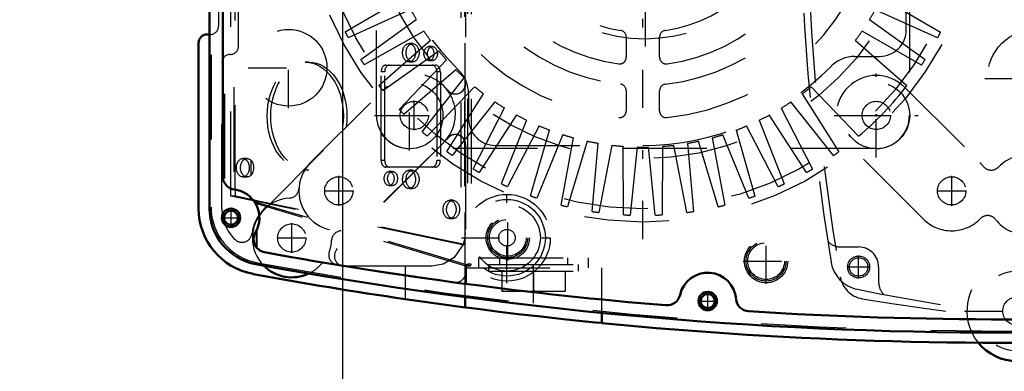
# Model space of a CAD drawing. Units: inches. Extents: x 12 to 165, y 13 to 166.
# Drawn here: x 112 to 124, y 73 to 77 of the extents above; entities that cross this region are included whole.
import ezdxf

# ---------------------------------------------------------------- set-up
doc = ezdxf.new("R2010")
doc.units = ezdxf.units.IN
doc.header["$MEASUREMENT"] = 0
doc.linetypes.add('Center', pattern=[1.5, 0.45, -0.5, 0.05, -0.5])
doc.linetypes.add('Dashed', pattern=[2, 1, -1])
for name, color, linetype, lineweight in [('2d ConnectionPoints', 7, 'Continuous', 50), ('AM_0', 7, 'Continuous', 50), ('AM_4', 3, 'Continuous', 25), ('AM_5', 3, 'Continuous', 25), ('AM_7', 7, 'Center', 25), ('AM_9', 6, 'Dashed', 25)]:
    doc.layers.add(name, color=color, linetype=linetype, lineweight=lineweight)
doc.dimstyles.get("Standard").update_dxf_attribs({"dimtxt": 0.18, "dimasz": 0.18, "dimexe": 0.18, "dimexo": 0.0625, "dimgap": 0.09, "dimtad": 0, "dimtih": 1, "dimtoh": 1, "dimdec": 4, "dimzin": 0, "dimdsep": 46, "dimtxsty": 'Standard', "dimcen": 0.09, "dimadec": 0, "dimazin": 0, "dimtfac": 1, "dimtdec": 4, "dimtofl": 0, "dimtmove": 0, "dimatfit": 3, "dimfxl": 0, "dimtolj": 1, "dimtzin": 0, "dimarcsym": 0})

# ---------------------------------------------------------------- blocks, each defined once
blk = doc.blocks.new('60_GK_SH4_YAL_0_in_QH9MT_1_1_GN_Wire_Rope_Hoist_900')
at = {"layer": 'AM_0'}
for p, q in [((114.328, 74.686), (114.328, 82.34)), ((114.486, 75.065), (114.486, 81.961))]:
    blk.add_line(p, q, dxfattribs=at)
for centre, radius in [((114.584, 74.576), 0.108), ((114.584, 74.576), 0.0827), ((120.214, 73.592), 0.108), ((120.214, 73.592), 0.0827)]:
    blk.add_circle(centre, radius, dxfattribs=at)
for centre, radius, start, end in [((114.643, 75.065), 0.157, 180, 263.1079), ((114.584, 74.576), 0.335, 329.1968, 83.1079), ((114.998, 74.686), 0.669, 180, 259.5781), ((115.007, 74.324), 0.157, 149.1967, 259.6658), ((123.757, 122.312), 48.937, 259.6658, 265.2685), ((123.757, 122.312), 49.094, 259.5781, 280.4219), ((120.214, 73.592), 0.335, 4.2592, 167.4215), ((119.734, 73.699), 0.157, 265.2685, 347.4214), ((120.705, 73.628), 0.157, 184.2594, 266.4122), ((123.757, 122.312), 48.937, 266.4122, 273.5878)]:
    blk.add_arc(centre, radius, start, end, dxfattribs=at)
at = {"layer": 'AM_7'}
for p, q in [((114.584, 74.462), (114.584, 74.69)), ((114.471, 74.576), (114.698, 74.576)), ((117.852, 74.071), (117.852, 74.608)), ((120.903, 73.796), (120.903, 74.333)), ((120.634, 74.064), (121.172, 74.064)), ((120.214, 73.478), (120.214, 73.705)), ((120.101, 73.592), (120.328, 73.592))]:
    blk.add_line(p, q, dxfattribs=at)
at = {"layer": 'AM_9'}
for p, q in [((114.348, 82.501), (114.348, 74.525)), ((114.581, 74.832), (114.581, 82.194)), ((114.618, 82.117), (114.618, 74.909)), ((114.631, 74.907), (114.631, 82.119)), ((114.506, 82.038), (114.506, 74.988)), ((117.298, 77.938), (117.298, 74.261)), ((117.34, 77.95), (117.34, 74.261)), ((117.375, 77.983), (117.375, 74.029)), ((117.42, 77.981), (117.42, 74.029)), ((116.728, 76.633), (116.686, 76.633)), ((116.963, 76.598), (116.921, 76.598)), ((115.503, 76.413), (115.461, 76.413)), ((116.686, 76.417), (116.728, 76.417)), ((116.921, 76.432), (116.963, 76.432)), ((116.399, 76.3), (116.357, 76.3)), ((116.357, 75.253), (116.357, 76.3)), ((116.399, 75.253), (116.399, 76.3)), ((116.413, 76.379), (117, 76.379)), ((117.014, 76.3), (117.014, 75.253)), ((117.056, 76.3), (117.014, 76.3)), ((117.056, 76.3), (117.056, 75.253)), ((114.775, 75.275), (114.723, 75.275)), ((114.818, 75.258), (114.818, 75.075)), ((116.399, 75.253), (116.357, 75.253)), ((117.056, 75.253), (117.014, 75.253)), ((115.461, 75.141), (115.503, 75.141)), ((117, 75.174), (116.413, 75.174)), ((116.728, 75.137), (116.686, 75.137)), ((114.723, 75.058), (114.775, 75.058)), ((116.492, 75.121), (116.451, 75.121)), ((114.637, 74.832), (114.637, 74.906)), ((116.451, 74.956), (116.492, 74.956)), ((116.686, 74.921), (116.728, 74.921)), ((117.298, 74.261), (114.581, 74.832)), ((114.637, 74.832), (114.581, 74.832)), ((114.843, 74.789), (114.637, 74.832)), ((114.868, 74.78), (114.868, 74.761)), ((117.34, 74.261), (114.868, 74.78)), ((117.206, 74.783), (117.165, 74.783)), ((117.403, 74.01), (114.868, 74.761)), ((114.881, 74.748), (114.881, 74.73)), ((117.347, 74.01), (114.887, 74.739)), ((114.887, 74.739), (114.887, 74.718)), ((117.165, 74.566), (117.206, 74.566)), ((114.887, 74.434), (114.887, 74.222)), ((114.881, 74.422), (114.881, 74.229)), ((117.34, 74.261), (117.298, 74.261)), ((117.347, 74.01), (117.347, 73.797)), ((117.403, 74.01), (117.347, 74.01)), ((117.347, 74.01), (117.35, 74.01)), ((117.35, 74.01), (117.406, 74.01)), ((117.361, 74.012), (117.361, 73.795)), ((117.42, 74.029), (117.375, 74.029))]:
    blk.add_line(p, q, dxfattribs=at)
for points in [[(114.775, 75.058), (114.768, 75.059), (114.761, 75.06), (114.754, 75.062), (114.747, 75.065), (114.741, 75.068), (114.735, 75.073), (114.729, 75.078), (114.723, 75.084), (114.718, 75.09), (114.714, 75.097), (114.709, 75.104), (114.706, 75.112), (114.702, 75.121), (114.7, 75.13), (114.698, 75.139), (114.696, 75.148), (114.695, 75.157), (114.695, 75.167), (114.695, 75.176), (114.696, 75.185), (114.698, 75.195), (114.7, 75.204), (114.702, 75.212), (114.706, 75.221), (114.709, 75.229), (114.714, 75.236), (114.718, 75.243), (114.723, 75.25), (114.729, 75.255), (114.735, 75.26), (114.741, 75.265), (114.747, 75.268), (114.754, 75.271), (114.761, 75.273), (114.768, 75.274), (114.775, 75.275)], [(114.775, 75.275), (114.782, 75.274), (114.789, 75.273), (114.795, 75.271), (114.802, 75.268), (114.808, 75.265), (114.815, 75.26), (114.818, 75.258)], [(114.818, 75.258), (114.828, 75.247), (114.841, 75.221), (114.849, 75.187), (114.849, 75.151), (114.843, 75.117), (114.829, 75.088), (114.818, 75.075)], [(114.818, 75.075), (114.812, 75.071), (114.806, 75.067), (114.799, 75.063), (114.792, 75.061), (114.785, 75.059), (114.778, 75.058), (114.775, 75.058)], [(114.868, 74.78), (114.861, 74.783), (114.853, 74.785), (114.843, 74.788)], [(114.881, 74.748), (114.881, 74.751), (114.878, 74.754), (114.875, 74.757), (114.87, 74.76), (114.868, 74.761)], [(114.881, 74.742), (114.882, 74.742), (114.882, 74.741), (114.882, 74.741), (114.883, 74.741), (114.883, 74.74), (114.884, 74.74), (114.885, 74.74), (114.886, 74.739), (114.887, 74.739), (114.887, 74.739)], [(117.35, 74.01), (117.351, 74.01), (117.356, 74.01), (117.361, 74.012)], [(117.375, 74.029), (117.375, 74.027), (117.375, 74.026), (117.374, 74.024), (117.373, 74.022), (117.372, 74.021), (117.371, 74.019), (117.37, 74.018), (117.368, 74.017), (117.367, 74.015), (117.365, 74.014), (117.363, 74.013), (117.361, 74.012)]]:
    blk.add_lwpolyline(points, dxfattribs=at)
for centre, radius in [((117.852, 74.34), 0.256), ((117.852, 74.34), 0.236), ((117.852, 74.34), 0.217), ((120.903, 74.064), 0.256), ((120.903, 74.064), 0.236), ((120.903, 74.064), 0.217)]:
    blk.add_circle(centre, radius, dxfattribs=at)
for centre, radius, start, end in [((115.017, 74.702), 0.669, 180, 259.5975), ((123.757, 122.312), 49.075, 259.5975, 280.4024)]:
    blk.add_arc(centre, radius, start, end, dxfattribs=at)
for centre, major_axis in [((116.686, 76.525), (0, 0.108)), ((116.728, 76.525), (0, 0.108)), ((116.921, 76.515), (0, 0.0827)), ((116.963, 76.515), (0, 0.0827)), ((115.461, 75.777), (0, 0.636)), ((115.503, 75.777), (0, 0.636)), ((114.723, 75.167), (0, 0.108)), ((116.686, 75.029), (0, 0.108)), ((116.728, 75.029), (0, 0.108)), ((116.451, 75.039), (0, 0.0827)), ((116.492, 75.039), (0, 0.0827)), ((117.165, 74.674), (0, 0.108)), ((117.206, 74.674), (0, 0.108))]:
    blk.add_ellipse(centre, major_axis=major_axis, ratio=0.707107, dxfattribs=at)
for centre, major_axis, start_param, end_param in [((116.413, 76.3), (0, 0.0787), 0, 1.570796), ((116.455, 76.3), (0, 0.0787), 0, 1.570796), ((116.959, 76.3), (0, 0.0787), 4.712389, 6.283185), ((117, 76.3), (0, 0.0787), 4.712389, 6.283185), ((116.413, 75.253), (0, 0.0787), 1.570796, 3.141593), ((116.455, 75.253), (0, 0.0787), 1.570796, 3.141593), ((116.959, 75.253), (0, 0.0787), 3.141593, 4.712389), ((117, 75.253), (0, 0.0787), 3.141593, 4.712389), ((117.406, 74.029), (0, 0.0197), 2.93505, 4.712389)]:
    blk.add_ellipse(centre, major_axis=major_axis, ratio=0.707107, start_param=start_param, end_param=end_param, dxfattribs=at)
blk = doc.blocks.new('61_SH3_20_H33_50HZ_400V_M_0_in_QH9MT_1_1_GN_Wire_Rope_Hoist_900')
at = {"layer": 'AM_7'}
for p, q in [((119.449, 74.324), (119.449, 82.757)), ((116.693, 80.883), (116.693, 81.71)), ((116.279, 81.297), (117.106, 81.297)), ((121.791, 81.297), (122.618, 81.297)), ((115.232, 78.541), (123.665, 78.541)), ((116.693, 75.371), (116.693, 76.198)), ((116.279, 75.785), (117.106, 75.785))]:
    blk.add_line(p, q, dxfattribs=at)
at = {"layer": 'AM_9'}
for p, q in [((119.219, 81.662), (119.224, 82.471)), ((119.302, 82.475), (119.383, 81.67)), ((119.517, 81.67), (119.598, 82.475)), ((119.677, 82.471), (119.68, 81.662)), ((118.633, 81.562), (118.484, 82.358)), ((118.56, 82.376), (118.792, 81.601)), ((118.924, 81.626), (118.851, 82.432)), ((118.929, 82.443), (119.086, 81.65)), ((119.814, 81.649), (119.972, 82.443)), ((120.049, 82.432), (119.976, 81.626)), ((120.108, 81.6), (120.34, 82.376)), ((120.417, 82.357), (120.267, 81.562)), ((118.349, 81.471), (118.125, 82.249)), ((118.2, 82.274), (118.504, 81.525)), ((120.396, 81.524), (120.701, 82.273)), ((120.775, 82.248), (120.55, 81.47)), ((118.076, 81.353), (117.779, 82.106)), ((117.85, 82.139), (118.224, 81.421)), ((120.675, 81.42), (121.05, 82.138)), ((121.121, 82.105), (120.824, 81.352)), ((117.815, 81.21), (117.448, 81.931)), ((117.516, 81.971), (117.956, 81.292)), ((120.943, 81.291), (121.384, 81.969)), ((121.085, 81.209), (121.453, 81.93)), ((117.198, 81.771), (117.701, 81.138)), ((121.198, 81.136), (121.701, 81.77)), ((116.695, 81.688), (122.203, 81.688)), ((117.568, 81.043), (117.134, 81.726)), ((121.193, 81.651), (119.449, 81.651)), ((121.766, 81.724), (121.331, 81.041)), ((116.902, 81.543), (117.462, 80.96)), ((121.437, 80.958), (121.998, 81.541)), ((122.058, 81.489), (121.56, 80.851)), ((116.301, 75.787), (116.301, 81.295)), ((121.508, 81.043), (121.508, 81.336)), ((122.596, 81.295), (122.596, 75.787)), ((119.252, 81.243), (119.252, 81.006)), ((119.646, 81.006), (119.646, 81.243)), ((121.658, 80.758), (122.272, 81.285)), ((122.326, 81.228), (121.77, 80.64)), ((116.939, 80.412), (116.331, 80.945)), ((121.858, 80.538), (122.52, 81.004)), ((122.569, 80.942), (121.959, 80.41)), ((116.773, 80.165), (116.116, 80.637)), ((116.159, 80.704), (116.861, 80.302)), ((116.946, 80.6), (116.653, 80.6)), ((119.252, 80.609), (119.252, 80.37)), ((119.646, 80.37), (119.646, 80.609)), ((122.037, 80.3), (122.74, 80.701)), ((122.783, 80.635), (122.126, 80.163)), ((115.968, 80.381), (116.706, 80.048)), ((122.193, 80.046), (122.931, 80.378)), ((116.631, 79.903), (115.932, 80.311)), ((116.338, 80.285), (116.338, 78.541)), ((122.967, 80.308), (122.268, 79.901)), ((115.809, 80.042), (116.575, 79.781)), ((122.324, 79.778), (123.089, 80.039)), ((116.514, 79.629), (115.78, 79.969)), ((119.252, 79.971), (119.252, 79.73)), ((119.646, 79.73), (119.646, 79.971)), ((123.119, 79.966), (122.384, 79.627)), ((115.683, 79.689), (116.47, 79.502)), ((122.428, 79.499), (123.215, 79.686)), ((116.424, 79.345), (115.661, 79.614)), ((123.238, 79.611), (122.474, 79.343)), ((115.591, 79.326), (116.392, 79.214)), ((119.252, 79.32), (119.252, 79.063)), ((119.646, 79.063), (119.646, 79.32)), ((122.506, 79.212), (123.307, 79.323)), ((116.361, 79.054), (115.576, 79.249)), ((123.322, 79.246), (122.537, 79.051)), ((116.326, 78.758), (115.526, 78.877)), ((115.534, 78.956), (116.342, 78.921)), ((122.556, 78.918), (123.364, 78.953)), ((123.372, 78.874), (122.571, 78.756)), ((116.984, 78.738), (116.746, 78.738)), ((117.619, 78.738), (117.38, 78.738)), ((118.26, 78.738), (118.018, 78.738)), ((118.926, 78.738), (118.669, 78.738)), ((120.228, 78.738), (119.971, 78.738)), ((120.879, 78.738), (120.638, 78.738)), ((121.517, 78.738), (121.278, 78.738)), ((122.151, 78.738), (121.914, 78.738)), ((115.512, 78.582), (116.32, 78.624)), ((122.578, 78.621), (123.385, 78.579)), ((116.32, 78.46), (115.512, 78.503)), ((122.559, 76.797), (122.559, 78.541)), ((123.385, 78.5), (122.577, 78.458)), ((115.526, 78.207), (116.326, 78.326)), ((116.746, 78.344), (116.984, 78.344)), ((117.38, 78.344), (117.619, 78.344)), ((118.018, 78.344), (118.26, 78.344)), ((118.669, 78.344), (118.926, 78.344)), ((119.971, 78.344), (120.228, 78.344)), ((120.638, 78.344), (120.879, 78.344)), ((121.278, 78.344), (121.517, 78.344)), ((121.914, 78.344), (122.151, 78.344)), ((122.571, 78.323), (123.371, 78.204)), ((116.342, 78.163), (115.533, 78.129)), ((123.364, 78.126), (122.555, 78.161)), ((115.575, 77.836), (116.361, 78.03)), ((119.252, 78.018), (119.252, 77.761)), ((119.646, 77.761), (119.646, 78.018)), ((122.536, 78.028), (123.322, 77.833)), ((116.392, 77.87), (115.59, 77.759)), ((123.307, 77.756), (122.505, 77.867)), ((115.66, 77.471), (116.423, 77.739)), ((122.473, 77.736), (123.237, 77.468)), ((116.469, 77.582), (115.682, 77.395)), ((123.214, 77.392), (122.427, 77.58)), ((115.779, 77.116), (116.513, 77.455)), ((122.383, 77.453), (123.118, 77.113)), ((119.252, 77.352), (119.252, 77.11)), ((119.646, 77.11), (119.646, 77.352)), ((116.574, 77.303), (115.808, 77.042)), ((123.088, 77.04), (122.323, 77.301)), ((115.931, 76.773), (116.63, 77.181)), ((122.267, 77.179), (122.965, 76.77)), ((116.704, 77.035), (115.967, 76.703)), ((122.929, 76.7), (122.192, 77.033)), ((116.115, 76.447), (116.772, 76.919)), ((122.124, 76.917), (122.781, 76.444)), ((116.86, 76.781), (116.157, 76.381)), ((122.738, 76.378), (122.036, 76.779)), ((116.329, 76.139), (116.938, 76.672)), ((119.252, 76.711), (119.252, 76.472)), ((119.646, 76.472), (119.646, 76.711)), ((121.958, 76.67), (122.567, 76.137)), ((117.039, 76.543), (116.377, 76.077)), ((116.571, 75.854), (117.127, 76.442)), ((121.951, 76.482), (122.244, 76.482)), ((117.24, 76.323), (116.626, 75.797)), ((116.84, 75.592), (117.337, 76.23)), ((117.461, 76.123), (116.899, 75.541)), ((119.252, 76.076), (119.252, 75.838)), ((119.646, 75.838), (119.646, 76.076)), ((121.996, 75.539), (121.435, 76.122)), ((117.132, 75.358), (117.566, 76.04)), ((117.699, 75.945), (117.196, 75.312)), ((117.39, 76.038), (117.39, 75.745)), ((121.699, 75.31), (121.196, 75.944)), ((121.329, 76.039), (121.763, 75.356)), ((117.445, 75.152), (117.812, 75.873)), ((121.083, 75.871), (121.45, 75.15)), ((117.954, 75.791), (117.513, 75.112)), ((118.073, 75.729), (117.776, 74.977)), ((120.822, 75.728), (121.118, 74.975)), ((121.382, 75.111), (120.941, 75.79)), ((118.222, 75.661), (117.848, 74.944)), ((118.122, 74.834), (118.347, 75.611)), ((120.548, 75.61), (120.772, 74.833)), ((121.047, 74.943), (120.673, 75.66)), ((118.501, 75.558), (118.197, 74.808)), ((118.481, 74.725), (118.63, 75.52)), ((118.789, 75.481), (118.557, 74.706)), ((120.337, 74.705), (120.106, 75.481)), ((120.265, 75.519), (120.414, 74.724)), ((120.698, 74.807), (120.394, 75.557)), ((122.203, 75.393), (116.695, 75.393)), ((117.705, 75.431), (119.449, 75.431)), ((118.848, 74.65), (118.921, 75.456)), ((119.083, 75.432), (118.926, 74.639)), ((119.22, 74.61), (119.217, 75.419)), ((119.38, 75.412), (119.299, 74.607)), ((119.595, 74.606), (119.515, 75.412)), ((119.678, 75.419), (119.674, 74.61)), ((119.968, 74.638), (119.812, 75.432)), ((119.974, 75.455), (120.046, 74.649))]:
    blk.add_line(p, q, dxfattribs=at)
for centre, radius in [((119.449, 78.541), 4.016), ((119.449, 78.541), 3.858), ((119.449, 78.541), 3.267), ((116.693, 81.297), 0.394), ((122.205, 81.297), 0.394), ((116.693, 81.297), 0.217), ((119.449, 78.541), 0.276), ((116.693, 75.785), 0.394), ((122.205, 75.785), 0.394)]:
    blk.add_circle(centre, radius, dxfattribs=at)
for centre, radius, start, end in [((119.449, 78.541), 3.937, 92.1316, 93.2775), ((119.449, 78.541), 3.937, 86.677, 87.823), ((119.449, 78.541), 3.937, 103.0407, 104.1866), ((119.449, 78.541), 3.937, 97.5861, 98.7321), ((119.449, 78.541), 3.937, 81.2225, 82.3684), ((119.449, 78.541), 3.937, 75.7679, 76.9139), ((119.449, 78.541), 3.937, 108.4952, 109.6411), ((119.449, 78.541), 3.937, 70.3134, 71.4593), ((119.449, 78.541), 3.937, 113.9498, 115.0957), ((119.449, 78.541), 3.937, 64.8589, 66.0048), ((119.449, 78.541), 3.937, 119.4043, 120.5502), ((119.449, 78.541), 3.937, 59.4043, 60.5502), ((119.449, 78.541), 3.937, 124.8589, 126.0048), ((119.449, 78.541), 3.937, 53.9498, 55.0957), ((116.695, 81.295), 0.394, 90, 180), ((119.449, 78.541), 3.11, 90, 135.573), ((119.449, 78.541), 3.13, 94.2005, 96.6631), ((119.449, 78.541), 3.13, 88.746, 91.2085), ((119.449, 78.541), 3.13, 83.2915, 85.754), ((121.193, 81.336), 0.315, 0, 90), ((122.203, 81.295), 0.394, 0, 90), ((119.449, 78.541), 3.937, 130.3134, 142.3684), ((119.449, 78.541), 3.13, 105.1096, 107.5722), ((119.449, 78.541), 3.13, 99.6551, 102.1176), ((119.449, 78.541), 3.13, 77.8369, 80.2995), ((119.449, 78.541), 3.13, 72.3824, 74.8449), ((119.449, 78.541), 3.937, 48.4952, 49.6411), ((119.449, 78.541), 3.13, 110.5642, 113.0267), ((119.449, 78.541), 3.13, 66.9278, 69.3904), ((119.449, 78.541), 2.795, 95.8226, 174.1774), ((119.449, 78.541), 3.13, 116.0187, 118.4813), ((119.173, 81.243), 0.0787, 360, 95.8226), ((119.724, 81.243), 0.0787, 84.1774, 180), ((119.449, 78.541), 2.795, 5.8226, 84.1774), ((119.449, 78.541), 3.13, 61.4733, 63.9358), ((119.449, 78.541), 3.13, 121.4733, 123.9358), ((119.449, 78.541), 3.13, 56.0187, 58.4813), ((119.449, 78.541), 3.937, 43.0407, 44.1866), ((119.449, 78.541), 3.13, 126.9278, 129.3904), ((119.173, 81.006), 0.0787, 276.3794, 0), ((119.724, 81.006), 0.0787, 180, 263.6206), ((119.449, 78.541), 3.13, 50.5642, 53.0267), ((121.901, 81.043), 0.394, 180, 225.573), ((119.449, 78.541), 3.937, 37.5861, 38.7321), ((119.449, 78.541), 2.402, 96.3794, 173.6206), ((119.449, 78.541), 2.402, 6.3794, 83.6206), ((119.449, 78.541), 3.13, 45.1096, 47.5722), ((116.946, 80.993), 0.394, 270, 315.573), ((119.449, 78.541), 3.11, 360, 45.573), ((119.449, 78.541), 3.937, 146.677, 147.823), ((116.653, 80.285), 0.315, 90, 180), ((119.449, 78.541), 2.165, 97.5895, 172.4105), ((119.173, 80.609), 0.0787, 0, 97.5896), ((119.724, 80.609), 0.0787, 82.4105, 180), ((119.449, 78.541), 2.165, 7.5895, 82.4105), ((119.449, 78.541), 3.13, 39.6551, 42.1176), ((119.449, 78.541), 3.937, 32.1316, 33.2775), ((119.449, 78.541), 3.937, 152.1316, 153.2775), ((119.449, 78.541), 3.13, 143.2915, 145.754), ((119.173, 80.37), 0.0787, 278.5653, 360), ((119.724, 80.37), 0.0787, 180, 261.4347), ((119.449, 78.541), 3.13, 34.2005, 36.6631), ((119.449, 78.541), 3.937, 26.677, 27.823), ((119.449, 78.541), 1.772, 98.5653, 171.4347), ((119.449, 78.541), 1.772, 8.5653, 81.4347), ((119.449, 78.541), 3.13, 148.746, 151.2085), ((119.449, 78.541), 3.13, 28.746, 31.2085), ((119.449, 78.541), 3.937, 157.5861, 158.7321), ((119.449, 78.541), 1.535, 100.9055, 169.0945), ((119.173, 79.971), 0.0787, 360, 100.9055), ((119.724, 79.971), 0.0787, 79.0945, 180), ((119.449, 78.541), 1.535, 10.9055, 79.0945), ((119.449, 78.541), 3.937, 21.2225, 22.3684), ((119.449, 78.541), 3.13, 154.2005, 156.6631), ((119.449, 78.541), 3.13, 23.2915, 25.754), ((119.449, 78.541), 3.937, 163.0407, 164.1866), ((119.173, 79.73), 0.0787, 283.0503, 0), ((119.724, 79.73), 0.0787, 180, 256.9497), ((119.449, 78.541), 3.937, 15.7679, 16.9139), ((119.449, 78.541), 3.13, 159.6551, 162.1176), ((119.449, 78.541), 1.142, 103.0503, 166.9497), ((119.449, 78.541), 1.142, 13.0503, 76.9497), ((119.449, 78.541), 3.13, 17.8369, 20.2995), ((119.449, 78.541), 3.937, 168.4952, 169.6411), ((119.449, 78.541), 3.13, 165.1096, 167.5722), ((119.449, 78.541), 0.906, 109.4712, 160.5288), ((119.173, 79.32), 0.0787, 0, 109.4712), ((119.724, 79.32), 0.0787, 70.5288, 180), ((119.449, 78.541), 0.906, 19.4712, 70.5288), ((119.449, 78.541), 3.13, 12.3824, 14.8449), ((119.449, 78.541), 3.937, 10.3134, 11.4593), ((119.449, 78.541), 3.13, 170.5642, 173.0267), ((119.449, 78.541), 0.512, 117.8181, 152.1819), ((119.173, 79.063), 0.0787, 297.8181, 0), ((119.724, 79.063), 0.0787, 180, 242.1819), ((119.449, 78.541), 0.512, 27.8181, 62.1819), ((119.449, 78.541), 3.13, 6.9278, 9.3904), ((119.449, 78.541), 3.937, 173.9498, 175.0957), ((119.449, 78.541), 3.937, 4.8589, 6.0048), ((119.449, 78.541), 3.13, 176.0187, 178.4813), ((116.746, 78.816), 0.0787, 174.1774, 270), ((116.984, 78.816), 0.0787, 270, 353.6206), ((117.38, 78.816), 0.0787, 172.4105, 270), ((117.619, 78.816), 0.0787, 270, 351.4347), ((118.018, 78.816), 0.0787, 169.0945, 270), ((118.26, 78.816), 0.0787, 270, 346.9497), ((118.669, 78.816), 0.0787, 160.5288, 270), ((118.926, 78.816), 0.0787, 270, 332.1819), ((119.971, 78.816), 0.0787, 207.8181, 270), ((120.228, 78.816), 0.0787, 270, 19.4712), ((120.638, 78.816), 0.0787, 193.0503, 270), ((120.879, 78.816), 0.0787, 270, 10.9055), ((121.278, 78.816), 0.0787, 188.5653, 270), ((121.517, 78.816), 0.0787, 270, 7.5896), ((121.914, 78.816), 0.0787, 186.3794, 270), ((122.151, 78.816), 0.0787, 270, 5.8226), ((119.449, 78.541), 3.13, 1.4733, 3.9358), ((119.449, 78.541), 3.937, 179.4043, 180.5502), ((119.449, 78.541), 3.11, 180, 225.573), ((119.449, 78.541), 3.937, 359.4043, 0.5502), ((119.449, 78.541), 3.13, 181.4733, 183.9358), ((119.449, 78.541), 3.13, 356.0187, 358.4813), ((116.746, 78.265), 0.0787, 90, 185.8226), ((116.984, 78.265), 0.0787, 6.3794, 90), ((119.449, 78.541), 2.402, 186.3794, 263.6206), ((117.38, 78.265), 0.0787, 90, 187.5896), ((117.619, 78.265), 0.0787, 8.5653, 90), ((119.449, 78.541), 1.772, 188.5653, 261.4347), ((118.018, 78.265), 0.0787, 90, 190.9055), ((118.26, 78.265), 0.0787, 13.0503, 90), ((119.449, 78.541), 1.142, 193.0503, 256.9497), ((118.669, 78.265), 0.0787, 90, 199.4712), ((118.926, 78.265), 0.0787, 27.8181, 90), ((119.449, 78.541), 0.512, 207.8181, 242.1819), ((119.449, 78.541), 0.512, 297.8181, 332.1819), ((119.449, 78.541), 1.142, 283.0503, 346.9497), ((119.449, 78.541), 1.772, 278.5653, 351.4347), ((119.449, 78.541), 2.402, 276.3794, 353.6206), ((119.971, 78.265), 0.0787, 90, 152.1819), ((120.228, 78.265), 0.0787, 340.5288, 90), ((120.638, 78.265), 0.0787, 90, 166.9497), ((120.879, 78.265), 0.0787, 349.0945, 90), ((121.278, 78.265), 0.0787, 90, 171.4347), ((121.517, 78.265), 0.0787, 352.4105, 90), ((121.914, 78.265), 0.0787, 90, 173.6206), ((122.151, 78.265), 0.0787, 354.1774, 90), ((119.449, 78.541), 3.937, 184.8589, 186.0048), ((119.449, 78.541), 3.13, 186.9278, 189.3904), ((119.449, 78.541), 2.795, 185.8226, 264.1774), ((119.449, 78.541), 2.165, 187.5895, 262.4105), ((119.449, 78.541), 1.535, 190.9055, 259.0945), ((119.449, 78.541), 0.906, 199.4712, 250.5288), ((119.449, 78.541), 2.795, 275.8226, 354.1774), ((119.449, 78.541), 2.165, 277.5895, 352.4105), ((119.449, 78.541), 1.535, 280.9055, 349.0945), ((119.449, 78.541), 0.906, 289.4712, 340.5288), ((119.449, 78.541), 3.13, 350.5642, 353.0267), ((119.449, 78.541), 3.937, 353.9498, 355.0957), ((119.173, 78.018), 0.0787, 0, 62.1819), ((119.724, 78.018), 0.0787, 117.8181, 180), ((119.449, 78.541), 3.937, 190.3134, 191.4593), ((119.449, 78.541), 3.13, 192.3824, 194.8449), ((119.449, 78.541), 3.13, 345.1096, 347.5722), ((119.449, 78.541), 3.937, 348.4952, 349.6411), ((119.173, 77.761), 0.0787, 250.5288, 0), ((119.724, 77.761), 0.0787, 180, 289.4712), ((119.449, 78.541), 3.13, 197.8369, 200.2995), ((119.449, 78.541), 3.13, 339.6551, 342.1176), ((119.449, 78.541), 3.937, 195.7679, 196.9139), ((119.449, 78.541), 3.937, 343.0407, 344.1866), ((119.173, 77.352), 0.0787, 360, 76.9497), ((119.724, 77.352), 0.0787, 103.0503, 180), ((119.449, 78.541), 3.13, 203.2915, 205.754), ((119.449, 78.541), 3.13, 334.2005, 336.6631), ((119.449, 78.541), 3.937, 201.2225, 202.3684), ((119.173, 77.11), 0.0787, 259.0945, 0), ((119.724, 77.11), 0.0787, 180, 280.9055), ((119.449, 78.541), 3.937, 337.5861, 338.7321), ((119.449, 78.541), 3.13, 208.746, 211.2085), ((119.449, 78.541), 3.13, 328.746, 331.2085), ((119.449, 78.541), 3.937, 206.677, 207.823), ((119.449, 78.541), 3.13, 214.2005, 216.6631), ((119.173, 76.711), 0.0787, 360, 81.4347), ((119.724, 76.711), 0.0787, 98.5653, 180), ((119.449, 78.541), 3.13, 323.2915, 325.754), ((122.244, 76.797), 0.315, 270, 0), ((119.449, 78.541), 3.937, 332.1316, 333.2775), ((119.449, 78.541), 3.13, 219.6551, 222.1176), ((119.449, 78.541), 3.937, 212.1316, 213.2775), ((119.173, 76.472), 0.0787, 262.4105, 0), ((119.724, 76.472), 0.0787, 180, 277.5896), ((121.951, 76.088), 0.394, 90, 135.573), ((119.449, 78.541), 3.937, 326.677, 327.823), ((119.449, 78.541), 3.13, 225.1096, 227.5722), ((116.996, 76.038), 0.394, 360, 45.573), ((119.449, 78.541), 3.11, 270, 315.573), ((119.449, 78.541), 3.937, 217.5861, 218.7321), ((119.449, 78.541), 3.13, 230.5642, 233.0267), ((119.173, 76.076), 0.0787, 360, 83.6206), ((119.724, 76.076), 0.0787, 96.3794, 180), ((119.449, 78.541), 3.13, 306.9278, 309.3904), ((119.449, 78.541), 3.937, 310.3134, 322.3684), ((119.449, 78.541), 3.13, 236.0187, 238.4813), ((119.449, 78.541), 3.13, 301.4733, 303.9358), ((119.449, 78.541), 3.937, 223.0407, 224.1866), ((119.173, 75.838), 0.0787, 264.1774, 0), ((119.724, 75.838), 0.0787, 180, 275.8226), ((116.695, 75.787), 0.394, 180, 270), ((117.705, 75.745), 0.315, 180, 270), ((119.449, 78.541), 3.13, 241.4733, 243.9358), ((119.449, 78.541), 3.13, 296.0187, 298.4813), ((122.203, 75.787), 0.394, 270, 0), ((119.449, 78.541), 3.937, 228.4952, 229.6411), ((119.449, 78.541), 3.13, 246.9278, 249.3904), ((119.449, 78.541), 3.13, 290.5642, 293.0267), ((119.449, 78.541), 3.13, 252.3824, 254.8449), ((119.449, 78.541), 3.13, 257.8369, 260.2995), ((119.449, 78.541), 3.13, 279.6551, 282.1176), ((119.449, 78.541), 3.13, 285.1096, 287.5722), ((119.449, 78.541), 3.937, 233.9498, 235.0957), ((119.449, 78.541), 3.13, 263.2915, 265.754), ((119.449, 78.541), 3.13, 268.746, 271.2085), ((119.449, 78.541), 3.13, 274.2005, 276.6631), ((119.449, 78.541), 3.937, 304.8589, 306.0048), ((119.449, 78.541), 3.937, 239.4043, 240.5502), ((119.449, 78.541), 3.937, 299.4043, 300.5502), ((119.449, 78.541), 3.937, 244.8589, 246.0048), ((119.449, 78.541), 3.937, 293.9498, 295.0957), ((119.449, 78.541), 3.937, 250.3134, 251.4593), ((119.449, 78.541), 3.937, 288.4952, 289.6411), ((119.449, 78.541), 3.937, 255.7679, 256.9139), ((119.449, 78.541), 3.937, 283.0407, 284.1866), ((119.449, 78.541), 3.937, 261.2225, 262.3684), ((119.449, 78.541), 3.937, 266.677, 267.823), ((119.449, 78.541), 3.937, 272.1316, 273.2775), ((119.449, 78.541), 3.937, 277.5861, 278.7321)]:
    blk.add_arc(centre, radius, start, end, dxfattribs=at)
blk = doc.blocks.new('62_SH4_20_H33_50HZ_400V_0_in_QH9MT_1_1_GN_Wire_Rope_Hoist_900')
at = {"layer": 'AM_0'}
for p, q in [((114.201, 76.643), (114.201, 74.686)), ((114.328, 76.741), (114.299, 76.741)), ((116.642, 73.615), (117.35, 73.517)), ((117.35, 73.638), (117.35, 73.517)), ((118.965, 73.333), (118.965, 73.452))]:
    blk.add_line(p, q, dxfattribs=at)
blk.add_lwpolyline([(117.35, 73.517), (117.395, 73.511), (117.525, 73.495), (117.725, 73.47), (117.975, 73.439), (118.246, 73.408), (118.509, 73.379), (118.731, 73.356), (118.887, 73.34), (118.96, 73.333), (118.965, 73.333)], dxfattribs=at)
for centre, radius, start, end in [((114.299, 76.643), 0.0984, 90, 180), ((114.988, 74.686), 0.787, 180, 259.5778), ((115.301, 74.337), 0.465, 224.6775, 295.328), ((123.748, 122.312), 49.213, 259.5781, 261.6975), ((123.748, 122.312), 49.213, 264.422, 280.4219), ((123.866, 73.474), 0.591, 219.1489, 321.1282)]:
    blk.add_arc(centre, radius, start, end, dxfattribs=at)
at = {"layer": 'AM_4'}
blk.add_line((116.642, 73.736), (116.642, 73.615), dxfattribs=at)
at = {"layer": 'AM_7'}
for p, q in [((119.478, 76.6), (119.478, 80.426)), ((115.264, 75.872), (115.264, 76.823)), ((114.788, 76.348), (115.739, 76.348)), ((122.205, 75.289), (122.205, 76.281)), ((123.486, 76.219), (124.726, 76.219)), ((116.748, 75.609), (116.748, 75.96)), ((116.572, 75.785), (116.924, 75.785)), ((121.709, 75.785), (122.701, 75.785)), ((122.029, 75.785), (122.38, 75.785)), ((115.857, 74.718), (115.857, 75.07)), ((123.095, 74.718), (123.095, 75.07)), ((115.682, 74.894), (116.033, 74.894)), ((122.92, 74.894), (123.271, 74.894)), ((117.843, 73.802), (117.843, 74.877)), ((115.301, 74.162), (115.301, 74.513)), ((115.125, 74.337), (115.476, 74.337)), ((117.305, 74.34), (118.38, 74.34)), ((118.157, 73.566), (118.157, 74.129)), ((123.246, 73.474), (124.486, 73.474))]:
    blk.add_line(p, q, dxfattribs=at)
at = {"layer": 'AM_9'}
for p, q in [((117.35, 73.638), (117.35, 77.81)), ((117.355, 77.709), (117.355, 76.156)), ((114.673, 76.604), (114.673, 77.49)), ((114.437, 77.233), (114.437, 76.84)), ((114.339, 76.741), (114.328, 76.741)), ((114.476, 74.686), (114.476, 76.407)), ((114.971, 74.664), (116.427, 76.132)), ((115.523, 75.228), (116.428, 76.133)), ((117.151, 76.075), (117.107, 76.122)), ((122.539, 76.119), (123.43, 75.228)), ((117.107, 75.475), (117.151, 75.522)), ((117.096, 75.465), (115.628, 74.007)), ((117.095, 75.463), (116.191, 74.56)), ((117.355, 75.441), (117.355, 73.931)), ((122.761, 74.56), (121.871, 75.451)), ((114.839, 74.389), (114.831, 74.39)), ((115.838, 74.207), (115.83, 74.208)), ((117.508, 74.104), (118.807, 74.104)), ((117.508, 74.104), (117.508, 73.985)), ((117.754, 74.104), (117.754, 74.025)), ((118.561, 74.025), (118.561, 74.104)), ((118.807, 73.985), (118.807, 74.104)), ((117.219, 73.815), (115.838, 74.019)), ((116.957, 74.005), (115.922, 74.005)), ((116.642, 74.005), (116.642, 73.736)), ((117.35, 73.985), (118.965, 73.985)), ((117.626, 74.025), (118.689, 74.025)), ((117.626, 74.025), (117.626, 73.946)), ((118.689, 73.946), (118.689, 74.025)), ((118.965, 73.452), (118.965, 73.985)), ((117.626, 73.946), (118.689, 73.946)), ((117.783, 73.946), (117.783, 73.71)), ((118.157, 73.946), (118.157, 73.714)), ((118.532, 73.946), (118.532, 73.71)), ((117.796, 73.71), (117.783, 73.714)), ((117.783, 73.71), (118.532, 73.71)), ((118.157, 73.714), (118.145, 73.71)), ((118.17, 73.71), (118.157, 73.714)), ((118.532, 73.714), (118.519, 73.71))]:
    blk.add_line(p, q, dxfattribs=at)
for points in [[(117.346, 74.342), (117.325, 74.259), (117.22, 74.106), (117.09, 74.028), (116.957, 74.005)], [(117.35, 74.399), (117.35, 74.398), (117.346, 74.342)]]:
    blk.add_lwpolyline(points, dxfattribs=at)
for centre, radius in [((115.264, 76.348), 0.453), ((124.106, 76.219), 0.591), ((124.106, 76.219), 0.472), ((116.748, 75.785), 0.167), ((122.205, 75.785), 0.167), ((115.857, 74.894), 0.167), ((123.095, 74.894), 0.167), ((117.843, 74.34), 0.512), ((117.843, 74.34), 0.453), ((117.843, 74.34), 0.394), ((115.301, 74.337), 0.167), ((117.843, 74.34), 0.0984), ((123.866, 73.474), 0.472), ((123.866, 73.474), 0.167)]:
    blk.add_circle(centre, radius, dxfattribs=at)
for centre, radius, start, end in [((119.478, 78.513), 1.822, 190.9601, 169.0399), ((114.339, 76.84), 0.0984, 270, 0), ((114.575, 76.604), 0.0984, 270, 0), ((114.575, 76.407), 0.0984, 90, 180), ((116.762, 75.799), 0.472, 314.7817, 135.2183), ((122.205, 75.785), 0.472, 45, 225), ((117.232, 76.156), 0.118, 217.2267, 0), ((117.237, 76.156), 0.118, 223.1978, 0), ((117.232, 75.441), 0.118, 0, 142.7733), ((117.237, 75.441), 0.118, 0, 136.8022), ((123.986, 74.846), 0.472, 22.6146, 135.9908), ((115.857, 74.894), 0.472, 135, 315), ((123.095, 74.894), 0.472, 37.8919, 45), ((123.561, 75.257), 0.118, 217.8919, 315.9908), ((115.268, 74.927), 0.118, 273.1902, 356.8098), ((115.301, 74.337), 0.472, 93.1899, 173.5387), ((114.988, 74.686), 0.512, 180, 225.9746), ((115.301, 74.337), 0.465, 135.2183, 224.6775), ((123.095, 74.894), 0.472, 225, 315.9908), ((123.52, 74.484), 0.118, 37.8919, 135.9909), ((123.986, 74.846), 0.472, 217.8919, 269.4347), ((114.714, 74.404), 0.118, 225.0713, 353.5421), ((115.301, 74.337), 0.472, 339.8283, 356.8098), ((115.89, 74.304), 0.118, 93.1902, 176.8098), ((115.922, 74.123), 0.118, 135.006, 270), ((115.856, 74.136), 0.118, 160.8528, 261.595), ((115.301, 74.337), 0.465, 295.328, 314.7817), ((123.866, 73.474), 0.591, 321.1282, 219.1489), ((117.237, 73.931), 0.118, 261.595, 0)]:
    blk.add_arc(centre, radius, start, end, dxfattribs=at)
blk = doc.blocks.new('63_SH4_L_L2_DS2_0_in_QH9MT_1_1_GN_Wire_Rope_Hoist_900')
at = {"layer": 'AM_7'}
blk.add_line((121.807, 78.513), (131.823, 78.513), dxfattribs=at)
at = {"layer": 'AM_9'}
for p, q in [((127.941, 82.017), (128.65, 82.017)), ((127.941, 81.741), (127.941, 82.017)), ((128.118, 82.017), (127.941, 81.997)), ((128.472, 82.017), (128.295, 81.997)), ((128.295, 81.741), (128.295, 81.997)), ((128.65, 81.997), (128.472, 82.017)), ((128.65, 82.017), (128.65, 81.741)), ((127.745, 81.795), (127.745, 81.741)), ((127.902, 81.816), (127.902, 81.753)), ((128.689, 81.753), (127.902, 81.753)), ((128.059, 81.753), (128.059, 81.502)), ((128.532, 81.516), (128.532, 81.753)), ((128.689, 81.753), (128.689, 81.817)), ((128.846, 81.741), (128.846, 81.794)), ((127.745, 81.741), (128.846, 81.741)), ((125.067, 79.064), (125.013, 79.064)), ((125.067, 77.962), (125.067, 79.064)), ((131.577, 79.064), (131.524, 79.064)), ((131.524, 79.064), (131.524, 77.962)), ((124.791, 78.159), (124.791, 78.867)), ((124.811, 78.867), (124.791, 78.69)), ((125.067, 78.867), (124.791, 78.867)), ((125.055, 78.907), (124.991, 78.907)), ((125.055, 78.907), (125.055, 78.119)), ((131.524, 78.867), (131.799, 78.867)), ((131.599, 78.907), (131.535, 78.907)), ((131.535, 78.119), (131.535, 78.907)), ((131.799, 78.69), (131.779, 78.867)), ((131.799, 78.867), (131.799, 78.159)), ((125.292, 78.749), (125.055, 78.749)), ((131.535, 78.749), (131.298, 78.749)), ((124.791, 78.69), (124.811, 78.513)), ((131.779, 78.513), (131.799, 78.69)), ((124.811, 78.513), (124.791, 78.336)), ((125.067, 78.513), (124.811, 78.513)), ((131.524, 78.513), (131.779, 78.513)), ((131.799, 78.336), (131.779, 78.513)), ((124.791, 78.336), (124.811, 78.159)), ((125.055, 78.277), (125.306, 78.277)), ((131.298, 78.277), (131.535, 78.277)), ((131.779, 78.159), (131.799, 78.336)), ((125.067, 78.159), (124.791, 78.159)), ((131.799, 78.159), (131.524, 78.159)), ((124.992, 78.119), (125.055, 78.119)), ((131.535, 78.119), (131.599, 78.119)), ((125.014, 77.962), (125.067, 77.962)), ((131.524, 77.962), (131.576, 77.962)), ((128.059, 75.51), (128.059, 75.273)), ((128.532, 75.273), (128.532, 75.524)), ((127.735, 75.285), (127.735, 75.234)), ((128.856, 75.285), (127.735, 75.285)), ((127.902, 75.273), (127.902, 75.209)), ((127.902, 75.273), (128.689, 75.273)), ((127.941, 75.009), (127.941, 75.285)), ((128.295, 75.285), (128.295, 75.029)), ((128.65, 75.285), (128.65, 75.009)), ((128.689, 75.21), (128.689, 75.273)), ((128.856, 75.233), (128.856, 75.285)), ((127.941, 75.029), (128.118, 75.009)), ((128.65, 75.009), (127.941, 75.009)), ((128.295, 75.029), (128.472, 75.009)), ((128.472, 75.009), (128.65, 75.029))]:
    blk.add_line(p, q, dxfattribs=at)
for radius in [3.327, 3.287, 3.012, 1.789, 1.772, 1.693, 1.614, 1.575, 1.536]:
    blk.add_circle((128.295, 78.513), radius, dxfattribs=at)
blk = doc.blocks.new('65_Cover_SH4_YAL_0_in_QH9MT_1_1_GN_Wire_Rope_Hoist_900')
at = {"layer": 'AM_7'}
for p, q in [((121.996, 73.859), (121.996, 74.132)), ((121.86, 73.995), (122.132, 73.995))]:
    blk.add_line(p, q, dxfattribs=at)
at = {"layer": 'AM_9'}
for p, q in [((121.788, 74.232), (121.996, 74.232)), ((122.232, 73.995), (122.232, 73.821))]:
    blk.add_line(p, q, dxfattribs=at)
blk.add_circle((121.996, 73.995), 0.13, dxfattribs=at)
for centre, radius, start, end in [((148.866, 78.513), 27.559, 170.6863, 189.3137), ((121.788, 74.448), 0.217, 223.7642, 270), ((121.996, 73.995), 0.236, 360, 90), ((122.059, 74.117), 0.394, 189.3137, 258.6406), ((127.409, 100.75), 27.559, 258.6406, 263.1491), ((122.449, 73.821), 0.217, 180, 224.3355)]:
    blk.add_arc(centre, radius, start, end, dxfattribs=at)
blk = doc.blocks.new('66_SH4_L_L2_SPB_0_in_QH9MT_1_1_GN_Wire_Rope_Hoist_900')
at = {"layer": 'AM_9'}
blk.add_circle((121.996, 73.995), 0.109, dxfattribs=at)
for centre, radius, start, end in [((148.866, 78.513), 27.48, 170.2867, 189.7133), ((122.09, 73.93), 0.315, 189.7133, 260.4389), ((126.602, 100.718), 27.48, 260.4389, 272.3296)]:
    blk.add_arc(centre, radius, start, end, dxfattribs=at)
blk = doc.blocks.new('*D114')
at = {"layer": 'AM_5', "color": 0, "lineweight": -2}
for p, q in [((115.904, 69.97), (115.904, 104.426)), ((116.404, 104.426), (133.994, 104.426)), ((157.136, 104.426), (139.546, 104.426)), ((157.636, 69.379), (157.636, 104.426))]:
    blk.add_line(p, q, dxfattribs=at)
at = {"layer": 'AM_5', "color": 0}
for points in [[(116.404, 104.51), (116.404, 104.343), (115.904, 104.426)], [(157.136, 104.343), (157.136, 104.51), (157.636, 104.426)]]:
    blk.add_solid(points, dxfattribs=at)
at = {"layer": 'Defpoints', "color": 0}
for p in [(157.636, 103.926), (115.904, 69.97), (157.636, 69.379)]:
    blk.add_point(p, dxfattribs=at)
at = {"layer": 'AM_5', "color": 0, "insert": (136.77, 104.426), "char_height": 1, "attachment_point": 5}
blk.add_mtext('\\A1;41.732', dxfattribs=at)
blk = doc.blocks.new('*D116')
at = {"layer": 'AM_5', "color": 0, "lineweight": -2}
for p, q in [((136.502, 83.867), (98.002, 83.867)), ((98.002, 83.367), (98.002, 77.966)), ((98.002, 68.107), (98.002, 73.509)), ((119.447, 67.607), (98.002, 67.607))]:
    blk.add_line(p, q, dxfattribs=at)
at = {"layer": 'AM_5', "color": 0}
for points in [[(98.086, 83.367), (97.919, 83.367), (98.002, 83.867)], [(97.919, 68.107), (98.086, 68.107), (98.002, 67.607)]]:
    blk.add_solid(points, dxfattribs=at)
at = {"layer": 'Defpoints', "color": 0}
for p in [(98.502, 83.867), (136.502, 83.867), (119.447, 67.607)]:
    blk.add_point(p, dxfattribs=at)
at = {"layer": 'AM_5', "color": 0, "insert": (98.002, 75.737), "char_height": 1, "attachment_point": 5, "rotation": 90}
blk.add_mtext('\\A1;16.26', dxfattribs=at)
blk = doc.blocks.new('*D117')
at = {"layer": 'AM_5', "color": 0, "lineweight": -2}
for p, q in [((101.702, 73.072), (101.202, 69.772)), ((102.202, 73.072), (101.702, 73.072)), ((113.502, 69.772), (101.202, 69.772)), ((101.202, 68.107), (101.202, 69.272)), ((119.447, 67.607), (101.202, 67.607))]:
    blk.add_line(p, q, dxfattribs=at)
at = {"layer": 'AM_5', "color": 0}
for points in [[(101.286, 69.272), (101.119, 69.272), (101.202, 69.772)], [(101.119, 68.107), (101.286, 68.107), (101.202, 67.607)]]:
    blk.add_solid(points, dxfattribs=at)
at = {"layer": 'Defpoints', "color": 0}
for p in [(103.502, 69.772), (113.502, 69.772), (119.447, 67.607)]:
    blk.add_point(p, dxfattribs=at)
at = {"layer": 'AM_5', "color": 0, "insert": (103.002, 73.072), "char_height": 1, "attachment_point": 5, "rotation": 90}
blk.add_mtext('\\A1;2.165', dxfattribs=at)

msp = doc.modelspace()

# ---------------------------------------------------------------- linework, layer by layer
at = {"layer": '2d ConnectionPoints'}
msp.add_point((122.20457, 75.78484), dxfattribs=at)
msp.add_point((122.20457, 75.78484), dxfattribs=at)

# ---------------------------------------------------------------- block references
for name in ['66_SH4_L_L2_SPB_0_in_QH9MT_1_1_GN_Wire_Rope_Hoist_900', '60_GK_SH4_YAL_0_in_QH9MT_1_1_GN_Wire_Rope_Hoist_900', '62_SH4_20_H33_50HZ_400V_0_in_QH9MT_1_1_GN_Wire_Rope_Hoist_900', '65_Cover_SH4_YAL_0_in_QH9MT_1_1_GN_Wire_Rope_Hoist_900', '61_SH3_20_H33_50HZ_400V_M_0_in_QH9MT_1_1_GN_Wire_Rope_Hoist_900', '63_SH4_L_L2_DS2_0_in_QH9MT_1_1_GN_Wire_Rope_Hoist_900']:
    msp.add_blockref(name, (0, 0))

# ---------------------------------------------------------------- dimensions: what is measured, and where the dimension line sits
at = {"layer": 'AM_5'}
dim = msp.add_linear_dim(base=(157.63609, 104.42641), p1=(115.90394, 69.96971), p2=(157.63609, 69.37916), text='41.732', dimstyle='Standard', override={"dimtxt": 1, "dimasz": 0.5, "dimexe": 0, "dimexo": 0, "dimgap": 0.3}, dxfattribs=at)
dim.commit()
dim.dimension.update_dxf_attribs({"geometry": '*D114', "text_midpoint": (136.77002, 104.42641), "dimtype": 160})
for base, p2, text, picture, middle in [((98.00247, 83.86739), (136.50237, 83.86739), '16.26', '*D116', (98.00247, 75.7372)), ((101.20247, 69.77186), (113.50247, 69.77186), '2.165', '*D117', (103.00247, 73.07186))]:
    dim = msp.add_linear_dim(base=base, p1=(119.44725, 67.60701), p2=p2, angle=90, text=text, dimstyle='Standard', override={"dimtxt": 1, "dimasz": 0.5, "dimexe": 0, "dimexo": 0, "dimgap": 0.3}, dxfattribs=at)
    dim.commit()
    dim.dimension.update_dxf_attribs({"geometry": picture, "text_midpoint": middle, "dimtype": 160, "text_rotation": 90})

doc.saveas('drawing.dxf')
